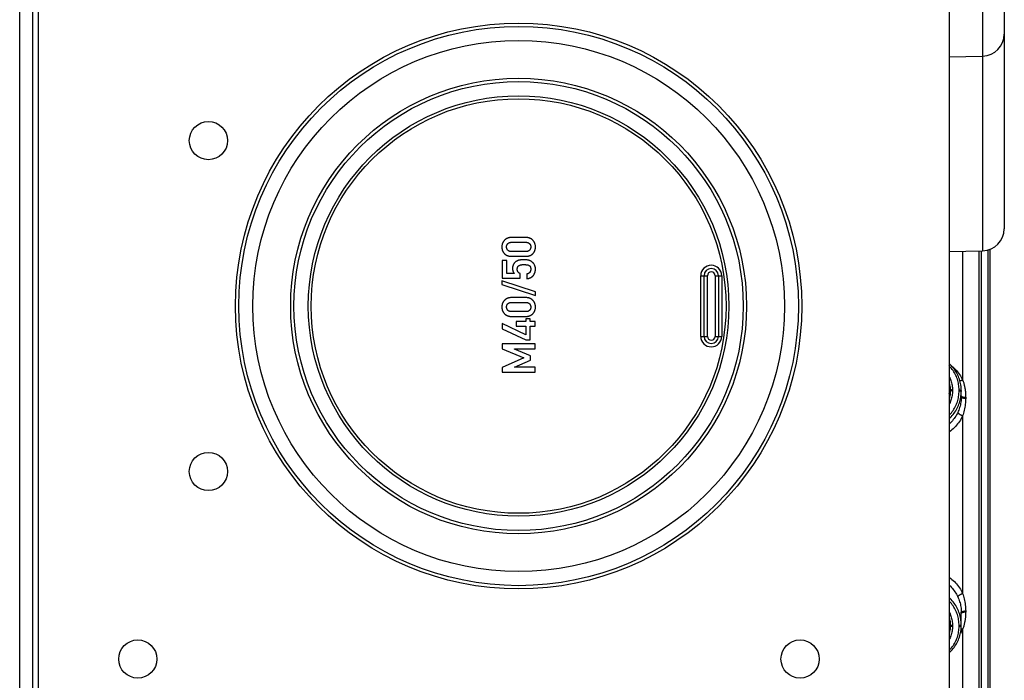
# Model space of a CAD drawing. Units: millimetres. Extents: x -3 to 844, y 0 to 594.
# Drawn here: x 101 to 146, y 400 to 430 of the extents above; entities that cross this region are included whole.
import ezdxf

# ---------------------------------------------------------------- set-up
doc = ezdxf.new("R2010")
doc.units = ezdxf.units.MM
doc.header["$LTSCALE"] = 46.255
doc.layers.add('DREHSCHEIBE-DXF_CONTINUOUS_LINE', color=7, linetype='CONTINUOUS')
doc.layers.add('KASTEN_AKF14DXF_CONTINUOUS_LINE', color=7, linetype='CONTINUOUS')

msp = doc.modelspace()

# ---------------------------------------------------------------- linework, layer by layer
at = {"layer": 'DREHSCHEIBE-DXF_CONTINUOUS_LINE', "color": 9, "linetype": 'CONTINUOUS'}
for p, q in [((144.02822, 419.293), (144.02822, 413.46091)), ((144.86561, 419.30761), (144.86561, 392.22897)), ((145.16465, 419.34036), (145.16465, 392.74692)), ((143.56687, 413.00184), (143.56687, 412.95985)), ((143.86687, 412.95857), (143.86687, 413.00041)), ((144.16513, 412.66625), (144.16513, 412.62515)), ((144.02822, 411.82841), (144.02822, 403.78145)), ((144.16513, 402.98471), (144.16513, 402.94361)), ((143.56687, 402.32643), (143.56687, 402.28445)), ((143.86687, 402.28588), (143.86687, 402.32771)), ((144.02822, 402.14895), (144.02822, 396.73079))]:
    msp.add_line(p, q, dxfattribs=at)
at = {"layer": 'DREHSCHEIBE-DXF_CONTINUOUS_LINE', "color": 7, "linetype": 'CONTINUOUS'}
for p, q in [((144.76513, 419.30586), (144.76513, 389.83646)), ((145.26513, 419.37202), (145.26513, 393.12192)), ((143.46432, 412.89066), (143.461, 412.83595)), ((143.46513, 412.93234), (143.4641, 412.88507)), ((143.46513, 412.97586), (143.46513, 412.93233)), ((143.96513, 412.68828), (143.96513, 412.97443)), ((143.96513, 402.31186), (143.96513, 402.92158)), ((143.44765, 402.55311), (143.45582, 402.49947)), ((143.45555, 402.50109), (143.4611, 402.44881)), ((143.461, 402.45031), (143.46429, 402.39638)), ((143.4641, 402.4012), (143.46513, 402.35395)), ((143.46513, 402.35395), (143.46513, 402.31043))]:
    msp.add_line(p, q, dxfattribs=at)
for points in [[(143.96513, 412.97443), (143.96415, 413.03094), (143.96054, 413.09686), (143.95428, 413.16256), (143.94536, 413.22793), (143.9338, 413.29289), (143.91963, 413.35734), (143.90285, 413.42118), (143.8835, 413.48431), (143.8616, 413.54664), (143.83718, 413.60808), (143.81028, 413.66852), (143.78094, 413.72789), (143.7492, 413.78609), (143.71512, 413.84303), (143.67874, 413.89864), (143.64011, 413.95282), (143.5993, 414.00549), (143.55636, 414.05658), (143.51137, 414.10602), (143.46439, 414.15371), (143.41549, 414.19961), (143.41513, 414.19992)], [(143.41513, 413.31291), (143.42772, 413.26843), (143.43916, 413.22023), (143.44853, 413.17165), (143.45581, 413.1228), (143.461, 413.07381), (143.4641, 413.0248), (143.46513, 412.97586)], [(143.44591, 412.72403), (143.43943, 412.75782), (143.42811, 412.80573), (143.41513, 412.85182)], [(143.41513, 412.85002), (143.42495, 412.81678), (143.43752, 412.76586), (143.44588, 412.72385)], [(143.46117, 412.83822), (143.45565, 412.78594), (143.44778, 412.73391), (143.43757, 412.68222), (143.42504, 412.63098), (143.41513, 412.59709)], [(143.45581, 412.78678), (143.44853, 412.7377), (143.43916, 412.68883), (143.42772, 412.64029), (143.41513, 412.59544)], [(143.96513, 412.68828), (143.964, 412.62753), (143.96059, 412.56665), (143.95486, 412.50567), (143.94682, 412.44481), (143.93648, 412.38426), (143.92387, 412.32417), (143.90904, 412.2647), (143.89207, 412.20604), (143.87308, 412.14835), (143.85219, 412.09182), (143.8296, 412.03669), (143.8054, 411.98292)], [(143.8054, 403.62694), (143.82961, 403.57315), (143.8522, 403.51801), (143.87308, 403.46149), (143.89208, 403.40381), (143.90904, 403.34516), (143.92387, 403.28569), (143.93648, 403.22561), (143.94682, 403.16505), (143.95486, 403.1042), (143.96058, 403.04321), (143.964, 402.98233), (143.96513, 402.92158)], [(143.41513, 402.69078), (143.42773, 402.64591), (143.43917, 402.59739), (143.44854, 402.54853)], [(143.41513, 402.68912), (143.42484, 402.65601), (143.43741, 402.60478), (143.44765, 402.55311)], [(143.41513, 401.08578), (143.46382, 401.13148), (143.51082, 401.1792), (143.55583, 401.22864), (143.59878, 401.27975), (143.63962, 401.33244), (143.67827, 401.38664), (143.71468, 401.44226), (143.74879, 401.49922), (143.78056, 401.55743), (143.80993, 401.61682), (143.83686, 401.67728), (143.86131, 401.73873), (143.88324, 401.80108), (143.90263, 401.86423), (143.91944, 401.92809), (143.93365, 401.99255), (143.94523, 402.05752), (143.95418, 402.12291), (143.96048, 402.18862), (143.96412, 402.25455), (143.96513, 402.31185)], [(143.46513, 402.31042), (143.4641, 402.26148), (143.461, 402.21248), (143.45582, 402.16349), (143.44854, 402.11464), (143.43917, 402.06605), (143.42773, 402.01784), (143.41513, 401.97331)]]:
    msp.add_lwpolyline(points, dxfattribs=at)
at = {"layer": 'DREHSCHEIBE-DXF_CONTINUOUS_LINE', "color": 9, "linetype": 'CONTINUOUS'}
for points in [[(143.86687, 413.00041), (143.86563, 413.06256), (143.86191, 413.1245), (143.8557, 413.18627), (143.84702, 413.24773), (143.83588, 413.30879), (143.8223, 413.36935), (143.8063, 413.42931), (143.7879, 413.48859), (143.76712, 413.5471), (143.74401, 413.60476), (143.71859, 413.66149), (143.69089, 413.71721), (143.66096, 413.77182), (143.62885, 413.82524), (143.5946, 413.87741), (143.55827, 413.92823), (143.51992, 413.97763), (143.47959, 414.02555), (143.43735, 414.0719), (143.41513, 414.09446)], [(143.51728, 414.09952), (143.54391, 414.07802), (143.59876, 414.03025), (143.65167, 413.98056), (143.70256, 413.92904), (143.75133, 413.87577), (143.79792, 413.82083), (143.84226, 413.76429), (143.88431, 413.70624), (143.92399, 413.64675), (143.96124, 413.58596), (143.99597, 413.52404), (144.02822, 413.46091)], [(143.41513, 413.60297), (143.43207, 413.57087), (143.45519, 413.52224), (143.47622, 413.47272), (143.49513, 413.42237), (143.51189, 413.37123), (143.52647, 413.31944), (143.53883, 413.2671), (143.54896, 413.21436), (143.55681, 413.16133), (143.56242, 413.10814), (143.56577, 413.055), (143.56687, 413.00184)], [(143.90337, 413.41923), (143.90518, 413.4196), (143.91748, 413.42247), (143.93024, 413.42582), (143.94343, 413.42961), (143.95698, 413.43385), (143.97083, 413.4385), (143.98495, 413.44356), (143.99925, 413.44899), (144.0137, 413.45479), (144.02822, 413.46091)], [(144.02822, 413.46091), (144.04094, 413.42503), (144.05288, 413.38942), (144.06402, 413.35412), (144.07444, 413.31906), (144.08417, 413.2842), (144.09326, 413.24949), (144.10173, 413.21488), (144.10963, 413.18033), (144.11697, 413.14578), (144.12377, 413.11118), (144.13005, 413.07646), (144.13582, 413.04156), (144.1411, 413.00641), (144.14588, 412.97093), (144.15017, 412.93505), (144.15395, 412.89869), (144.15723, 412.86178), (144.15997, 412.82423), (144.16217, 412.78599), (144.16378, 412.74696), (144.16476, 412.70704), (144.16513, 412.66625)], [(143.56687, 413.00184), (143.55894, 413.0018), (143.55104, 413.00159), (143.54323, 413.00122), (143.53556, 413.00069), (143.52807, 413), (143.52082, 412.99916), (143.51385, 412.99817), (143.5072, 412.99704), (143.50092, 412.99578), (143.49504, 412.9944), (143.4896, 412.99289), (143.48464, 412.99128), (143.48018, 412.98957), (143.47627, 412.98778), (143.47291, 412.98591), (143.47013, 412.98398), (143.46795, 412.98199), (143.46639, 412.97997), (143.46544, 412.97792), (143.46513, 412.97586)], [(143.86687, 413.00041), (143.87548, 413.00028), (143.88402, 412.99995), (143.89241, 412.99943), (143.9006, 412.99873), (143.90853, 412.99784), (143.91613, 412.99678), (143.92336, 412.99556), (143.93015, 412.99418), (143.93645, 412.99265), (143.94223, 412.99098), (143.94743, 412.98919), (143.95202, 412.98729), (143.95596, 412.9853), (143.95923, 412.98322), (143.9618, 412.98108), (143.96364, 412.97889), (143.96476, 412.97667), (143.96513, 412.97443)], [(143.56687, 412.95985), (143.56577, 412.90663), (143.56242, 412.85337), (143.55681, 412.80001), (143.54896, 412.74674), (143.53883, 412.69371), (143.52647, 412.64103), (143.51189, 412.58884), (143.49512, 412.53726), (143.47622, 412.48642), (143.45519, 412.43638), (143.43207, 412.38718), (143.41513, 412.35469)], [(143.41513, 411.85114), (143.43735, 411.8742), (143.47959, 411.92158), (143.51991, 411.97051), (143.55827, 412.02093), (143.5946, 412.07274), (143.62885, 412.12588), (143.66096, 412.18024), (143.69089, 412.23576), (143.71859, 412.29233), (143.74401, 412.34987), (143.76712, 412.40829), (143.7879, 412.46749), (143.8063, 412.5274), (143.8223, 412.58792), (143.83588, 412.64897), (143.84702, 412.71043), (143.8557, 412.77222), (143.86191, 412.83424), (143.86563, 412.89634), (143.86687, 412.95857)], [(143.41513, 411.69508), (143.46283, 411.74062), (143.50958, 411.78886), (143.55437, 411.83882), (143.59714, 411.89043), (143.63783, 411.9436), (143.67636, 411.99825), (143.71268, 412.05429), (143.74674, 412.11163), (143.77848, 412.17019), (143.80785, 412.22986), (143.83482, 412.29056), (143.85933, 412.35218), (143.88136, 412.41464), (143.90088, 412.47784), (143.91785, 412.54169), (143.93226, 412.60609), (143.94407, 412.67094), (143.95327, 412.73614)], [(143.56687, 412.95985), (143.55894, 412.9598), (143.55104, 412.9596), (143.54323, 412.95923), (143.53556, 412.9587), (143.52807, 412.95802), (143.52082, 412.95719), (143.51385, 412.95621), (143.5072, 412.95509), (143.50092, 412.95384), (143.49504, 412.95246), (143.4896, 412.95097), (143.48464, 412.94937), (143.48018, 412.94768), (143.47627, 412.9459), (143.47291, 412.94405), (143.47013, 412.94213), (143.46795, 412.94016), (143.46639, 412.93815), (143.46544, 412.93612), (143.46513, 412.93408)], [(143.86687, 412.95857), (143.87548, 412.95843), (143.88402, 412.95811), (143.89241, 412.95759), (143.9006, 412.9569), (143.90853, 412.95602), (143.91613, 412.95497), (143.92336, 412.95375), (143.93015, 412.95238), (143.93645, 412.95086), (143.94223, 412.94921), (143.94743, 412.94744), (143.95202, 412.94555), (143.95596, 412.94358), (143.95923, 412.94152), (143.9618, 412.93939), (143.96364, 412.93722), (143.96476, 412.93502), (143.96513, 412.9328)], [(143.95327, 412.73614), (143.95986, 412.80158), (143.96381, 412.86717), (143.96513, 412.9328)], [(143.96513, 412.72991), (143.96571, 412.72547), (143.96747, 412.72104), (143.97038, 412.71666), (143.97445, 412.71234), (143.97964, 412.7081), (143.98593, 412.70396), (143.9933, 412.69995), (144.00171, 412.69607), (144.01111, 412.69236), (144.02148, 412.68882), (144.03275, 412.68547), (144.04488, 412.68233), (144.0578, 412.67942), (144.07146, 412.67674), (144.0858, 412.67431), (144.10074, 412.67214), (144.11622, 412.67024), (144.13216, 412.66862), (144.14849, 412.66729), (144.16513, 412.66625)], [(143.96513, 412.68828), (143.96571, 412.68387), (143.96747, 412.67948), (143.97038, 412.67514), (143.97445, 412.67085), (143.97964, 412.66665), (143.98593, 412.66255), (143.9933, 412.65857), (144.00171, 412.65472), (144.01111, 412.65104), (144.02148, 412.64753), (144.03275, 412.64421), (144.04488, 412.6411), (144.0578, 412.63821), (144.07146, 412.63555), (144.0858, 412.63314), (144.10074, 412.63099), (144.11622, 412.62911), (144.13216, 412.6275), (144.14849, 412.62618), (144.16513, 412.62515)], [(144.16513, 412.62515), (144.16417, 412.55656), (144.16124, 412.48789), (144.15632, 412.419), (144.14944, 412.35022), (144.14056, 412.28176), (144.12976, 412.21381), (144.11704, 412.14657), (144.1025, 412.08025), (144.08622, 412.01506), (144.06832, 411.95121), (144.04901, 411.88904), (144.02822, 411.82842)], [(143.8054, 411.98292), (143.77717, 411.92568), (143.74674, 411.86939), (143.71414, 411.8141), (143.67941, 411.75994), (143.64263, 411.70702), (143.60383, 411.65543), (143.5631, 411.60525), (143.52046, 411.55656), (143.47598, 411.50941), (143.42972, 411.46388), (143.41513, 411.45056)], [(144.02822, 411.82841), (143.99596, 411.76393), (143.96121, 411.7006), (143.92394, 411.63835), (143.88426, 411.57738), (143.84222, 411.51781), (143.79788, 411.45973), (143.75133, 411.40325), (143.7026, 411.34844), (143.65177, 411.29538), (143.59889, 411.24415), (143.54404, 411.19482), (143.48729, 411.14748), (143.42873, 411.1022), (143.41513, 411.09247)], [(143.8054, 411.98292), (143.80609, 411.97905), (143.80771, 411.97478), (143.81025, 411.97014), (143.8137, 411.96513), (143.81804, 411.95979), (143.82326, 411.95412), (143.82935, 411.94817), (143.83626, 411.94194), (143.84398, 411.93546), (143.85247, 411.92877), (143.86169, 411.92189), (143.87162, 411.91484), (143.88221, 411.90766), (143.89341, 411.90038), (143.90518, 411.89302), (143.91748, 411.88561), (143.93024, 411.8782), (143.94343, 411.87079), (143.95698, 411.86344), (143.97083, 411.85616), (143.98495, 411.84899), (143.99925, 411.84195), (144.0137, 411.83508), (144.02822, 411.8284)], [(143.41513, 404.51739), (143.42873, 404.50766), (143.48729, 404.46238), (143.54404, 404.41503), (143.59889, 404.36571), (143.65177, 404.31447), (143.7026, 404.26142), (143.75133, 404.20661), (143.79788, 404.15013), (143.84222, 404.09205), (143.88426, 404.03248), (143.92394, 403.9715), (143.96121, 403.90926), (143.99596, 403.84592), (144.02822, 403.78145)], [(143.41513, 404.1593), (143.42972, 404.14597), (143.47598, 404.10045), (143.52046, 404.0533), (143.5631, 404.0046), (143.60383, 403.95443), (143.64263, 403.90283), (143.67941, 403.84991), (143.71414, 403.79576), (143.74674, 403.74047), (143.77717, 403.68417), (143.8054, 403.62694)], [(143.8054, 403.62694), (143.80609, 403.63081), (143.80771, 403.63507), (143.81025, 403.63972), (143.8137, 403.64472), (143.81804, 403.65007), (143.82327, 403.65573), (143.82935, 403.66169), (143.83626, 403.66792), (143.84398, 403.67439), (143.85247, 403.68109), (143.86169, 403.68797), (143.87162, 403.69502), (143.88221, 403.7022), (143.89341, 403.70948), (143.90518, 403.71684), (143.91748, 403.72424), (143.93024, 403.73166), (143.94343, 403.73906), (143.95698, 403.74642), (143.97083, 403.7537), (143.98495, 403.76087), (143.99925, 403.76791), (144.0137, 403.77478), (144.02822, 403.78146)], [(144.02822, 403.78144), (144.04901, 403.7208), (144.06832, 403.65862), (144.08622, 403.59478), (144.10251, 403.5296), (144.11704, 403.46328), (144.12976, 403.39605), (144.14056, 403.32811), (144.14944, 403.25965), (144.15632, 403.19087), (144.16123, 403.12198), (144.16417, 403.0533), (144.16513, 402.98471)], [(143.96513, 402.35349), (143.96381, 402.41911), (143.95986, 402.48469), (143.95327, 402.55013), (143.94407, 402.61532), (143.93225, 402.68015), (143.91785, 402.74454), (143.90087, 402.80837), (143.88136, 402.87155), (143.85933, 402.93398), (143.83481, 402.99557), (143.80785, 403.05624), (143.77847, 403.11587), (143.74674, 403.17439), (143.71268, 403.23169), (143.67637, 403.28769), (143.63784, 403.34229), (143.59716, 403.39542), (143.5544, 403.44698), (143.50961, 403.49689), (143.46287, 403.54508), (143.41513, 403.59063)], [(143.86687, 402.32771), (143.86563, 402.38991), (143.86191, 402.45199), (143.8557, 402.51398), (143.84702, 402.57575), (143.83588, 402.63718), (143.8223, 402.69819), (143.80629, 402.75868), (143.78789, 402.81854), (143.76712, 402.8777), (143.74401, 402.93607), (143.71858, 402.99356), (143.69089, 403.05008), (143.66096, 403.10554), (143.62886, 403.15985), (143.59461, 403.21293), (143.55829, 403.26468), (143.51993, 403.31503), (143.47961, 403.36391), (143.43738, 403.41122), (143.41513, 403.43429)], [(143.41513, 402.93125), (143.43211, 402.8987), (143.45523, 402.84955), (143.47624, 402.79955), (143.49515, 402.74876), (143.51191, 402.69721), (143.52649, 402.64507), (143.53884, 402.59242), (143.54896, 402.53942), (143.55682, 402.48618), (143.56242, 402.43285), (143.56577, 402.37962), (143.56687, 402.32643)], [(143.96513, 402.92158), (143.96571, 402.92599), (143.96747, 402.93037), (143.97038, 402.93472), (143.97445, 402.93901), (143.97964, 402.94321), (143.98593, 402.94731), (143.9933, 402.95129), (144.00171, 402.95513), (144.01111, 402.95882), (144.02148, 402.96233), (144.03275, 402.96565), (144.04488, 402.96876), (144.0578, 402.97165), (144.07146, 402.97431), (144.0858, 402.97672), (144.10074, 402.97887), (144.11622, 402.98075), (144.13216, 402.98236), (144.14849, 402.98368), (144.16513, 402.98471)], [(143.96513, 402.87994), (143.96571, 402.88439), (143.96747, 402.88881), (143.97038, 402.8932), (143.97445, 402.89752), (143.97964, 402.90176), (143.98593, 402.90589), (143.9933, 402.90991), (144.00171, 402.91378), (144.01111, 402.9175), (144.02148, 402.92104), (144.03275, 402.92439), (144.04488, 402.92753), (144.0578, 402.93044), (144.07146, 402.93312), (144.0858, 402.93555), (144.10074, 402.93772), (144.11622, 402.93962), (144.13216, 402.94124), (144.14849, 402.94257), (144.16513, 402.94361)], [(144.16513, 402.94361), (144.16476, 402.90282), (144.16378, 402.86289), (144.16217, 402.82387), (144.15997, 402.78562), (144.15723, 402.74808), (144.15395, 402.71117), (144.15017, 402.67481), (144.14588, 402.63893), (144.1411, 402.60345), (144.13582, 402.5683), (144.13005, 402.5334), (144.12377, 402.49868), (144.11697, 402.46407), (144.10963, 402.42952), (144.10173, 402.39497), (144.09326, 402.36037), (144.08417, 402.32566), (144.07443, 402.2908), (144.06402, 402.25574), (144.05288, 402.22044), (144.04094, 402.18483), (144.02822, 402.14895)], [(143.56687, 402.32643), (143.55894, 402.32647), (143.55104, 402.32668), (143.54323, 402.32705), (143.53556, 402.32758), (143.52807, 402.32826), (143.52082, 402.32909), (143.51385, 402.33007), (143.5072, 402.33119), (143.50092, 402.33244), (143.49504, 402.33382), (143.4896, 402.33531), (143.48464, 402.33691), (143.48018, 402.3386), (143.47627, 402.34038), (143.47291, 402.34224), (143.47013, 402.34415), (143.46795, 402.34612), (143.46639, 402.34813), (143.46544, 402.35016), (143.46513, 402.35221)], [(143.56687, 402.28445), (143.55894, 402.28449), (143.55104, 402.2847), (143.54323, 402.28507), (143.53556, 402.2856), (143.52807, 402.28629), (143.52082, 402.28713), (143.51385, 402.28812), (143.5072, 402.28925), (143.50092, 402.29051), (143.49504, 402.29189), (143.4896, 402.2934), (143.48464, 402.29501), (143.48018, 402.29671), (143.47627, 402.29851), (143.47291, 402.30038), (143.47013, 402.30231), (143.46795, 402.30429), (143.46639, 402.30631), (143.46544, 402.30836), (143.46513, 402.31042)], [(143.86687, 402.32771), (143.87548, 402.32784), (143.88402, 402.32817), (143.89241, 402.32868), (143.9006, 402.32938), (143.90853, 402.33026), (143.91613, 402.33131), (143.92336, 402.33253), (143.93015, 402.3339), (143.93645, 402.33542), (143.94223, 402.33707), (143.94743, 402.33884), (143.95202, 402.34073), (143.95596, 402.34271), (143.95923, 402.34476), (143.9618, 402.34689), (143.96364, 402.34906), (143.96476, 402.35127), (143.96513, 402.35349)], [(143.86687, 402.28588), (143.87548, 402.28601), (143.88402, 402.28634), (143.89241, 402.28686), (143.9006, 402.28756), (143.90853, 402.28845), (143.91613, 402.28951), (143.92336, 402.29073), (143.93015, 402.29211), (143.93645, 402.29364), (143.94223, 402.29531), (143.94743, 402.2971), (143.95202, 402.29899), (143.95596, 402.30099), (143.95923, 402.30306), (143.9618, 402.3052), (143.96364, 402.30739), (143.96476, 402.30961), (143.96513, 402.31185)], [(143.41513, 401.19164), (143.43738, 401.21424), (143.47961, 401.26062), (143.51993, 401.30856), (143.55829, 401.35798), (143.59461, 401.40882), (143.62886, 401.461), (143.66096, 401.51444), (143.69089, 401.56907), (143.71858, 401.62479), (143.74401, 401.68154), (143.76712, 401.7392), (143.78789, 401.79772), (143.80629, 401.85701), (143.8223, 401.91698), (143.83588, 401.97754), (143.84702, 402.03859), (143.8557, 402.10005), (143.86191, 402.16182), (143.86563, 402.22374), (143.86687, 402.28588)], [(143.56687, 402.28445), (143.56577, 402.23131), (143.56242, 402.17819), (143.55682, 402.12502), (143.54896, 402.072), (143.53884, 402.01926), (143.52648, 401.96694), (143.5119, 401.91515), (143.49514, 401.86402), (143.47624, 401.81367), (143.45522, 401.76415), (143.43211, 401.71551), (143.41513, 401.68334)], [(144.02822, 402.14895), (143.99597, 402.08582), (143.96124, 402.02389), (143.92893, 401.97118)], [(143.9592, 402.17526), (143.97083, 402.17136), (143.98495, 402.1663), (143.99925, 402.16087), (144.0137, 402.15507), (144.02822, 402.14894)]]:
    msp.add_lwpolyline(points, dxfattribs=at)
at = {"layer": 'KASTEN_AKF14DXF_CONTINUOUS_LINE', "color": 9, "linetype": 'CONTINUOUS'}
for p, q in [((101.31513, 304.17993), (101.31513, 454.42993)), ((102.16513, 305.55493), (102.16513, 453.05493)), ((144.93258, 437.97608), (144.93258, 419.30878)), ((132.16513, 415.42993), (132.16513, 418.17993)), ((132.16513, 418.17993), (132.46513, 418.17993)), ((132.46513, 415.42993), (132.46513, 418.17993)), ((132.81513, 418.17993), (132.81513, 415.42993)), ((132.81513, 418.17993), (133.11513, 418.17993)), ((133.11513, 418.17993), (133.11513, 415.42993)), ((132.16513, 415.42993), (132.46513, 415.42993)), ((132.81513, 415.42993), (133.11513, 415.42993))]:
    msp.add_line(p, q, dxfattribs=at)
at = {"layer": 'KASTEN_AKF14DXF_CONTINUOUS_LINE', "color": 7, "linetype": 'CONTINUOUS'}
for p, q in [((101.91513, 304.77993), (101.91513, 453.82993)), ((143.41513, 453.05493), (143.41513, 305.55493)), ((145.91513, 436.97623), (145.91513, 420.30863)), ((143.41513, 428.10729), (144.93258, 428.13378)), ((124.24743, 419.90987), (123.58591, 419.90987)), ((123.59826, 419.69485), (124.23509, 419.69485)), ((124.23509, 419.27304), (123.59826, 419.27304)), ((143.41513, 419.28229), (144.93258, 419.30878)), ((123.16719, 418.87077), (123.16719, 418.07242)), ((123.38221, 418.87077), (123.16719, 418.87077)), ((123.38221, 418.27509), (123.38221, 418.87077)), ((123.58591, 419.05802), (124.24743, 419.05802)), ((123.15381, 417.95102), (123.15381, 417.78641)), ((124.6785, 417.44793), (123.15381, 417.95102)), ((123.16719, 418.07242), (123.97789, 418.07242)), ((123.72068, 418.27509), (123.38221, 418.27509)), ((123.97789, 418.07242), (123.97789, 418.27509)), ((124.28961, 418.25966), (124.28961, 418.04464)), ((132.31513, 415.42993), (132.31513, 418.17993)), ((132.96513, 418.17993), (132.96513, 415.42993)), ((123.15381, 417.78641), (124.6785, 417.28332)), ((124.24743, 417.18662), (123.58591, 417.18662)), ((124.6785, 417.28332), (124.6785, 417.44793)), ((123.59826, 416.9716), (124.23509, 416.9716)), ((123.58591, 416.33476), (124.24743, 416.33476)), ((124.23509, 416.54978), (123.59826, 416.54978)), ((124.24126, 416.22983), (124.24126, 416.10946)), ((124.44393, 416.22983), (124.24126, 416.22983)), ((124.44393, 416.10946), (124.44393, 416.22983)), ((123.16719, 416.01069), (123.16719, 415.77098)), ((124.24126, 415.50349), (123.16719, 416.01069)), ((123.16719, 415.77098), (124.24126, 415.26892)), ((123.80916, 416.10946), (123.80916, 415.89443)), ((124.24126, 416.10946), (123.80916, 416.10946)), ((123.80916, 415.89443), (124.24126, 415.89443)), ((124.24126, 415.89443), (124.24126, 415.50349)), ((124.66616, 416.10946), (124.44393, 416.10946)), ((124.44393, 415.26892), (124.44393, 415.89443)), ((124.44393, 415.89443), (124.66616, 415.89443)), ((124.66616, 415.89443), (124.66616, 416.10946)), ((124.24126, 415.26892), (124.44393, 415.26892)), ((123.16719, 415.08579), (123.16719, 414.87077)), ((124.66616, 415.08579), (123.16719, 415.08579)), ((123.16719, 414.87077), (124.14455, 414.44999)), ((123.73097, 414.85431), (123.73097, 414.85843)), ((123.73097, 414.85843), (124.66616, 414.85843)), ((124.45216, 414.54053), (123.73097, 414.85431)), ((124.66616, 414.85843), (124.66616, 415.08579)), ((124.14455, 414.44999), (123.16719, 414.01995)), ((123.73097, 414.03744), (124.45216, 414.35122)), ((124.45216, 414.35122), (124.45216, 414.54053)), ((123.16719, 414.01995), (123.16719, 413.80493)), ((123.73097, 414.03229), (123.73097, 414.03744)), ((124.66616, 414.03229), (123.73097, 414.03229)), ((124.66616, 413.80493), (124.66616, 414.03229)), ((123.16719, 413.80493), (124.66616, 413.80493))]:
    msp.add_line(p, q, dxfattribs=at)
for points in [[(123.26698, 419.77921), (123.25398, 419.76363), (123.24191, 419.74807), (123.23082, 419.73251), (123.22062, 419.71695), (123.21124, 419.70135), (123.20267, 419.68569), (123.19485, 419.66996), (123.18776, 419.65413), (123.18136, 419.63817), (123.17566, 419.62206), (123.17061, 419.60576), (123.16623, 419.58926), (123.16249, 419.57251), (123.15942, 419.55549), (123.15699, 419.53816), (123.15524, 419.52049), (123.15418, 419.50241), (123.15381, 419.48394)], [(123.58591, 419.90987), (123.56416, 419.90946), (123.54344, 419.9084), (123.52378, 419.90666), (123.50508, 419.9043), (123.48723, 419.90138), (123.47018, 419.89792), (123.45385, 419.89397), (123.43821, 419.88953), (123.42317, 419.88463), (123.40872, 419.87928), (123.39478, 419.87349), (123.38133, 419.86726), (123.36833, 419.8606), (123.35575, 419.85349), (123.34355, 419.84594), (123.33171, 419.83794), (123.3202, 419.82946), (123.30901, 419.82049), (123.2981, 419.81101), (123.28747, 419.80099), (123.2771, 419.79038), (123.26698, 419.77921)], [(123.42978, 419.63595), (123.43701, 419.64256), (123.44451, 419.64877), (123.45227, 419.65455), (123.46033, 419.65995), (123.46872, 419.66498), (123.47748, 419.66965), (123.48665, 419.67397), (123.49629, 419.67793), (123.50643, 419.68154), (123.51715, 419.68478), (123.52852, 419.68763), (123.54061, 419.69007), (123.55351, 419.69207), (123.56734, 419.69356), (123.58228, 419.69448), (123.59826, 419.69485)], [(124.23509, 419.69485), (124.25153, 419.69447), (124.26688, 419.69352), (124.28109, 419.69199), (124.29432, 419.68994), (124.30669, 419.68745), (124.31827, 419.68454), (124.32916, 419.68125), (124.33941, 419.6776), (124.3491, 419.6736), (124.35827, 419.66927), (124.36698, 419.66461), (124.37526, 419.65962), (124.38316, 419.6543), (124.3907, 419.64863), (124.39794, 419.6426), (124.40484, 419.6362)], [(124.56666, 419.77946), (124.55678, 419.79044), (124.54661, 419.80089), (124.53616, 419.8108), (124.52539, 419.8202), (124.51431, 419.82911), (124.50288, 419.83755), (124.49109, 419.84555), (124.47891, 419.8531), (124.46633, 419.86022), (124.45331, 419.86691), (124.43981, 419.87317), (124.42581, 419.879), (124.41126, 419.8844), (124.39612, 419.88934), (124.38036, 419.89382), (124.3639, 419.89781), (124.34671, 419.9013), (124.32872, 419.90425), (124.30988, 419.90663), (124.2901, 419.90839), (124.26927, 419.90946), (124.24743, 419.90987)], [(124.6785, 419.48394), (124.67813, 419.50269), (124.67707, 419.52102), (124.67531, 419.53889), (124.67289, 419.55637), (124.66982, 419.57351), (124.6661, 419.59034), (124.66174, 419.60689), (124.65673, 419.62321), (124.65107, 419.63931), (124.64474, 419.65524), (124.63773, 419.67103), (124.63, 419.68668), (124.62154, 419.70225), (124.61229, 419.71774), (124.60224, 419.73319), (124.59132, 419.74861), (124.57945, 419.76404), (124.56666, 419.77946)], [(123.15381, 419.48394), (123.15419, 419.46523), (123.15525, 419.44693), (123.15701, 419.42909), (123.15945, 419.41162), (123.16254, 419.39449), (123.16629, 419.37767), (123.17068, 419.3611), (123.17572, 419.34477), (123.18143, 419.32864), (123.18782, 419.31267), (123.1949, 419.29683), (123.20272, 419.28111), (123.21128, 419.26547), (123.22064, 419.24989), (123.23083, 419.23433), (123.24191, 419.21879), (123.25397, 419.20322), (123.26698, 419.18764)], [(123.36883, 419.48394), (123.36908, 419.49545), (123.36975, 419.50643), (123.37085, 419.51687), (123.37235, 419.52683), (123.3742, 419.53638), (123.37641, 419.54553), (123.37896, 419.55434), (123.38183, 419.56283), (123.38504, 419.57104), (123.38857, 419.57899), (123.39242, 419.58671), (123.39662, 419.59423), (123.40117, 419.60155), (123.40608, 419.60871), (123.41136, 419.61571), (123.41706, 419.62258), (123.4232, 419.62933), (123.42978, 419.63595)], [(123.42952, 419.33064), (123.42318, 419.33694), (123.41722, 419.34342), (123.41165, 419.35008), (123.40645, 419.35692), (123.40159, 419.36397), (123.39706, 419.37124), (123.39286, 419.37873), (123.38898, 419.38649), (123.38541, 419.39451), (123.38216, 419.40284), (123.37923, 419.41149), (123.37663, 419.42049), (123.37436, 419.42988), (123.37245, 419.43969), (123.37092, 419.44995), (123.36978, 419.46072), (123.36909, 419.47206), (123.36883, 419.48394)], [(123.59826, 419.27304), (123.58183, 419.27341), (123.56656, 419.27433), (123.55251, 419.27581), (123.53949, 419.27779), (123.52734, 419.2802), (123.51598, 419.28301), (123.50529, 419.28619), (123.49521, 419.28973), (123.48565, 419.29361), (123.47658, 419.29782), (123.46792, 419.30237), (123.45964, 419.30727), (123.45169, 419.31253), (123.44405, 419.31816), (123.43665, 419.3242), (123.42952, 419.33064)], [(124.4051, 419.33038), (124.39828, 419.32415), (124.39115, 419.31828), (124.38372, 419.31276), (124.37593, 419.30758), (124.36776, 419.30272), (124.35916, 419.29818), (124.35009, 419.29396), (124.34049, 419.29005), (124.33031, 419.28647), (124.31946, 419.28325), (124.30788, 419.28038), (124.29546, 419.27792), (124.28211, 419.27589), (124.26769, 419.27436), (124.25199, 419.27342), (124.23509, 419.27304)], [(124.40484, 419.6362), (124.41124, 419.62968), (124.41722, 419.62302), (124.42277, 419.61625), (124.42792, 419.60935), (124.43271, 419.60228), (124.43714, 419.59504), (124.44124, 419.58761), (124.44502, 419.57995), (124.44848, 419.57205), (124.45162, 419.56388), (124.45446, 419.5554), (124.45697, 419.54657), (124.45915, 419.53737), (124.461, 419.52774), (124.46248, 419.51765), (124.46358, 419.50702), (124.46425, 419.49578), (124.46451, 419.48394)], [(124.46451, 419.48394), (124.46425, 419.47172), (124.46355, 419.46012), (124.46242, 419.44915), (124.46089, 419.43876), (124.459, 419.42886), (124.45676, 419.41943), (124.45419, 419.41042), (124.45131, 419.40179), (124.44812, 419.3935), (124.44462, 419.38554), (124.44082, 419.37785), (124.43672, 419.37044), (124.43231, 419.36326), (124.42757, 419.35631), (124.4225, 419.34956), (124.41708, 419.343), (124.41127, 419.3366), (124.4051, 419.33038)], [(124.56666, 419.18739), (124.57945, 419.20282), (124.59132, 419.21824), (124.60223, 419.23365), (124.61227, 419.24909), (124.6215, 419.26457), (124.62995, 419.28012), (124.63767, 419.29577), (124.64468, 419.31155), (124.65101, 419.32749), (124.65667, 419.34362), (124.66168, 419.35997), (124.66605, 419.37659), (124.66977, 419.39349), (124.67286, 419.41074), (124.67529, 419.42836), (124.67706, 419.4464), (124.67812, 419.46493), (124.6785, 419.48394)], [(123.26698, 419.18764), (123.27699, 419.17659), (123.28726, 419.1661), (123.29778, 419.15618), (123.30857, 419.14681), (123.31966, 419.13793), (123.33106, 419.12954), (123.3428, 419.12162), (123.3549, 419.11414), (123.3674, 419.1071), (123.38032, 419.10049), (123.3937, 419.09431), (123.40758, 419.08856), (123.422, 419.08324), (123.43702, 419.07836), (123.45267, 419.07393), (123.46903, 419.06999), (123.48615, 419.06653), (123.50411, 419.06361), (123.52297, 419.06125), (123.54283, 419.05949), (123.56382, 419.05842), (123.58591, 419.05802)], [(123.89455, 418.8718), (123.87947, 418.86612), (123.86456, 418.85978), (123.84986, 418.85279), (123.8353, 418.8451), (123.82085, 418.83669), (123.80647, 418.8275), (123.79212, 418.81749), (123.77777, 418.80657), (123.76338, 418.79466), (123.74895, 418.78178)], [(124.15896, 418.90061), (124.11907, 418.90016), (124.08332, 418.89917), (124.05193, 418.89757), (124.02424, 418.89551), (123.99979, 418.89312), (123.97829, 418.89044), (123.95936, 418.88757), (123.94275, 418.88454), (123.92817, 418.88141), (123.91542, 418.87822), (123.90418, 418.87503), (123.89455, 418.8718)], [(124.38426, 418.87797), (124.37266, 418.88118), (124.35915, 418.88428), (124.34387, 418.88733), (124.32642, 418.89023), (124.30659, 418.89294), (124.28402, 418.89537), (124.2584, 418.89747), (124.2293, 418.89912), (124.19608, 418.90014), (124.15896, 418.90061)], [(124.24743, 419.05802), (124.26961, 419.05843), (124.29071, 419.05951), (124.3107, 419.06127), (124.3297, 419.06366), (124.3478, 419.06661), (124.36505, 419.0701), (124.38154, 419.07408), (124.39732, 419.07855), (124.41243, 419.08347), (124.42694, 419.08883), (124.44089, 419.09462), (124.45432, 419.10084), (124.46726, 419.10747), (124.47975, 419.11452), (124.49183, 419.122), (124.50351, 419.12992), (124.51484, 419.13827), (124.52581, 419.14709), (124.53647, 419.15639), (124.54682, 419.16618), (124.55688, 419.17652), (124.56666, 419.18739)], [(124.5189, 418.80783), (124.50545, 418.81795), (124.49208, 418.82728), (124.47883, 418.8358), (124.4656, 418.8436), (124.45236, 418.85076), (124.43905, 418.8573), (124.42564, 418.86327), (124.41207, 418.86869), (124.39827, 418.8736), (124.38426, 418.87797)], [(124.62847, 418.67861), (124.61709, 418.69676), (124.60579, 418.71362), (124.59454, 418.72915), (124.58338, 418.74346), (124.57232, 418.75664), (124.56138, 418.76875), (124.55056, 418.77986), (124.53987, 418.79004), (124.52932, 418.79937), (124.5189, 418.80783)], [(123.67172, 418.66996), (123.66649, 418.65819), (123.6617, 418.64628), (123.65737, 418.63424), (123.65349, 418.62204), (123.65004, 418.60964), (123.64703, 418.59702), (123.64445, 418.58415), (123.64231, 418.57099), (123.64062, 418.55752), (123.63939, 418.54369), (123.63865, 418.52944), (123.63838, 418.51481)], [(123.63838, 418.51481), (123.63876, 418.4968), (123.63981, 418.47935), (123.64155, 418.46246), (123.64393, 418.44606), (123.64694, 418.43013), (123.65055, 418.4146), (123.65477, 418.39945), (123.65958, 418.38465), (123.66498, 418.37015), (123.67099, 418.35593), (123.67761, 418.34197), (123.68487, 418.32823), (123.69277, 418.31469), (123.70135, 418.30134), (123.71066, 418.28813), (123.72068, 418.27509)], [(123.74895, 418.78178), (123.74131, 418.77439), (123.73366, 418.7663), (123.72602, 418.75757), (123.71836, 418.74806), (123.71068, 418.73773), (123.70296, 418.72647), (123.69522, 418.7142), (123.68743, 418.70077), (123.6796, 418.686), (123.67172, 418.66996)], [(123.8534, 418.46851), (123.85376, 418.48455), (123.85462, 418.4993), (123.85601, 418.51267), (123.85784, 418.52489), (123.86002, 418.53611), (123.86254, 418.54643), (123.86535, 418.55596), (123.86842, 418.56478), (123.87173, 418.57297), (123.87528, 418.58059), (123.87903, 418.58771), (123.883, 418.59436), (123.88718, 418.60061), (123.89157, 418.60647), (123.89619, 418.612), (123.90103, 418.6172), (123.90612, 418.62211), (123.91148, 418.62675), (123.91712, 418.63113), (123.92307, 418.63526), (123.92937, 418.63914), (123.93602, 418.64279)], [(123.97789, 418.27509), (123.96486, 418.28266), (123.95287, 418.29028), (123.94195, 418.29796), (123.93197, 418.3057), (123.92281, 418.31349), (123.91444, 418.32134), (123.90676, 418.32926), (123.89973, 418.33726), (123.89329, 418.34535), (123.88742, 418.35354), (123.88206, 418.36186), (123.8772, 418.37032), (123.8728, 418.37893), (123.86886, 418.38774), (123.86536, 418.39675), (123.8623, 418.40601), (123.85967, 418.41553), (123.85748, 418.42536), (123.85573, 418.43553), (123.85446, 418.44608), (123.85368, 418.45708), (123.8534, 418.46851)], [(123.93602, 418.64279), (123.94819, 418.64874), (123.96108, 418.65433), (123.97467, 418.65957), (123.98904, 418.66444), (124.00426, 418.6689), (124.02043, 418.67294), (124.0376, 418.67652), (124.0559, 418.67958), (124.07541, 418.68209), (124.09626, 418.68398), (124.11864, 418.68513), (124.14249, 418.68559)], [(124.14249, 418.68559), (124.16802, 418.6852), (124.19381, 418.68398), (124.21983, 418.68196), (124.24618, 418.67908), (124.27292, 418.67533), (124.30015, 418.67065), (124.32798, 418.66499), (124.35636, 418.65835)], [(124.46451, 418.47468), (124.46416, 418.45971), (124.46328, 418.44572), (124.46185, 418.43276), (124.45994, 418.42067), (124.45761, 418.40936), (124.45488, 418.39875), (124.4518, 418.38876), (124.44836, 418.37934), (124.4446, 418.37042), (124.44051, 418.36196), (124.43611, 418.35392), (124.43137, 418.34625), (124.42632, 418.33892), (124.42091, 418.3319), (124.41516, 418.32518), (124.40902, 418.31872), (124.40247, 418.3125), (124.39549, 418.30653), (124.38803, 418.30078), (124.38006, 418.29525), (124.37151, 418.28993), (124.36234, 418.28484), (124.35247, 418.27997), (124.34183, 418.27534), (124.33034, 418.27097), (124.31788, 418.26688), (124.30428, 418.26311), (124.28961, 418.25966)], [(124.35636, 418.65835), (124.36424, 418.65616), (124.37166, 418.65369), (124.37861, 418.65096), (124.38514, 418.64797), (124.39131, 418.64474), (124.39715, 418.64126), (124.4027, 418.63753), (124.40797, 418.63353), (124.41301, 418.62927), (124.41781, 418.62471), (124.42241, 418.61985), (124.42681, 418.61464), (124.43102, 418.60907), (124.43504, 418.6031), (124.43889, 418.59668), (124.44255, 418.58976), (124.44603, 418.58229), (124.4493, 418.57419), (124.45236, 418.5654), (124.45517, 418.55582), (124.45771, 418.54535), (124.45993, 418.53386), (124.4618, 418.52124), (124.46324, 418.50729), (124.46413, 418.49174), (124.46451, 418.47468)], [(124.58923, 418.20292), (124.60096, 418.22133), (124.61173, 418.23952), (124.6215, 418.25749), (124.63036, 418.27526), (124.63836, 418.29287), (124.64555, 418.31034), (124.65196, 418.3277), (124.65763, 418.34497), (124.66258, 418.36217), (124.66683, 418.37933), (124.67041, 418.39648), (124.67332, 418.41364), (124.67559, 418.43083), (124.6772, 418.44809), (124.67818, 418.46546), (124.6785, 418.48291)], [(124.6785, 418.48291), (124.67817, 418.50051), (124.67726, 418.51744), (124.67578, 418.53366), (124.67375, 418.54926), (124.67123, 418.56427), (124.66822, 418.57874), (124.66475, 418.59269), (124.66083, 418.60616), (124.65649, 418.61919), (124.65172, 418.6318), (124.64653, 418.64403), (124.64093, 418.65589), (124.63491, 418.66742), (124.62847, 418.67861)], [(124.28961, 418.04464), (124.31316, 418.04768), (124.33527, 418.05125), (124.35587, 418.05536), (124.37516, 418.05996), (124.39327, 418.06498), (124.41029, 418.07041), (124.42633, 418.0762), (124.44146, 418.08235), (124.45577, 418.08882), (124.46931, 418.09561), (124.48215, 418.10272), (124.49435, 418.11013), (124.50595, 418.11785), (124.517, 418.12589), (124.52753, 418.13424), (124.53759, 418.14292), (124.54719, 418.15194), (124.55637, 418.16133), (124.56515, 418.17109), (124.57354, 418.18126), (124.58157, 418.19187), (124.58923, 418.20292)], [(123.26698, 417.05596), (123.25398, 417.04038), (123.24191, 417.02481), (123.23082, 417.00926), (123.22062, 416.99369), (123.21124, 416.9781), (123.20267, 416.96244), (123.19485, 416.94671), (123.18776, 416.93088), (123.18136, 416.91492), (123.17566, 416.89881), (123.17061, 416.88251), (123.16623, 416.86601), (123.16249, 416.84926), (123.15942, 416.83224), (123.15699, 416.81491), (123.15524, 416.79724), (123.15418, 416.77915), (123.15381, 416.76069)], [(123.58591, 417.18662), (123.56416, 417.18621), (123.54344, 417.18515), (123.52378, 417.1834), (123.50508, 417.18105), (123.48723, 417.17813), (123.47018, 417.17467), (123.45385, 417.17072), (123.4382, 417.16628), (123.42317, 417.16138), (123.40871, 417.15603), (123.39478, 417.15024), (123.38133, 417.14401), (123.36833, 417.13735), (123.35575, 417.13024), (123.34355, 417.12269), (123.33171, 417.11469), (123.3202, 417.10621), (123.30901, 417.09724), (123.2981, 417.08776), (123.28747, 417.07774), (123.27709, 417.06713), (123.26698, 417.05596)], [(124.56666, 417.05621), (124.55678, 417.06719), (124.54661, 417.07764), (124.53616, 417.08755), (124.52539, 417.09694), (124.51431, 417.10586), (124.50288, 417.1143), (124.49109, 417.1223), (124.47891, 417.12985), (124.46633, 417.13697), (124.45331, 417.14366), (124.43981, 417.14992), (124.42581, 417.15575), (124.41126, 417.16115), (124.39612, 417.16609), (124.38036, 417.17057), (124.3639, 417.17456), (124.34671, 417.17805), (124.32872, 417.181), (124.30988, 417.18338), (124.2901, 417.18514), (124.26927, 417.18621), (124.24743, 417.18662)], [(124.6785, 416.76069), (124.67813, 416.77944), (124.67707, 416.79776), (124.67531, 416.81564), (124.67289, 416.83312), (124.66982, 416.85026), (124.6661, 416.86709), (124.66174, 416.88364), (124.65673, 416.89996), (124.65107, 416.91606), (124.64474, 416.93199), (124.63773, 416.94777), (124.63, 416.96343), (124.62154, 416.979), (124.61229, 416.99449), (124.60224, 417.00994), (124.59132, 417.02536), (124.57945, 417.04079), (124.56666, 417.05621)], [(123.15381, 416.76069), (123.15419, 416.74197), (123.15525, 416.72368), (123.15701, 416.70584), (123.15945, 416.68837), (123.16254, 416.67124), (123.16629, 416.65442), (123.17068, 416.63785), (123.17572, 416.62152), (123.18143, 416.60538), (123.18782, 416.58942), (123.1949, 416.57358), (123.20272, 416.55786), (123.21128, 416.54222), (123.22064, 416.52663), (123.23083, 416.51108), (123.24191, 416.49554), (123.25397, 416.47997), (123.26698, 416.46439)], [(123.36883, 416.76069), (123.36908, 416.7722), (123.36975, 416.78318), (123.37085, 416.79362), (123.37235, 416.80358), (123.3742, 416.81313), (123.37641, 416.82228), (123.37896, 416.83109), (123.38183, 416.83958), (123.38504, 416.84779), (123.38857, 416.85574), (123.39242, 416.86346), (123.39662, 416.87098), (123.40117, 416.8783), (123.40608, 416.88546), (123.41136, 416.89246), (123.41706, 416.89933), (123.4232, 416.90607), (123.42978, 416.9127)], [(123.42952, 416.60738), (123.42318, 416.61369), (123.41722, 416.62017), (123.41165, 416.62683), (123.40645, 416.63367), (123.40159, 416.64072), (123.39706, 416.64798), (123.39286, 416.65548), (123.38898, 416.66323), (123.38541, 416.67126), (123.38216, 416.67959), (123.37923, 416.68823), (123.37663, 416.69724), (123.37436, 416.70663), (123.37245, 416.71644), (123.37092, 416.7267), (123.36978, 416.73747), (123.36909, 416.74881), (123.36883, 416.76069)], [(123.59826, 416.54978), (123.58183, 416.55016), (123.56656, 416.55107), (123.55251, 416.55256), (123.53949, 416.55454), (123.52734, 416.55695), (123.51598, 416.55976), (123.50529, 416.56294), (123.49521, 416.56648), (123.48565, 416.57035), (123.47658, 416.57457), (123.46792, 416.57912), (123.45964, 416.58402), (123.45169, 416.58928), (123.44405, 416.59491), (123.43665, 416.60095), (123.42952, 416.60738)], [(123.42978, 416.9127), (123.43701, 416.91931), (123.44451, 416.92551), (123.45227, 416.9313), (123.46033, 416.9367), (123.46872, 416.94173), (123.47748, 416.9464), (123.48665, 416.95072), (123.49629, 416.95468), (123.50643, 416.95829), (123.51715, 416.96153), (123.52852, 416.96438), (123.54061, 416.96682), (123.55351, 416.96881), (123.56734, 416.97031), (123.58228, 416.97123), (123.59826, 416.9716)], [(124.23509, 416.9716), (124.25153, 416.97122), (124.26688, 416.97027), (124.28109, 416.96874), (124.29432, 416.96669), (124.30669, 416.9642), (124.31827, 416.96129), (124.32916, 416.958), (124.33941, 416.95435), (124.3491, 416.95035), (124.35827, 416.94602), (124.36698, 416.94136), (124.37526, 416.93637), (124.38316, 416.93105), (124.3907, 416.92538), (124.39794, 416.91935), (124.40484, 416.91295)], [(124.4051, 416.60713), (124.39828, 416.6009), (124.39115, 416.59503), (124.38372, 416.58951), (124.37593, 416.58433), (124.36776, 416.57947), (124.35916, 416.57493), (124.35009, 416.57071), (124.34049, 416.5668), (124.33031, 416.56322), (124.31946, 416.55999), (124.30788, 416.55713), (124.29545, 416.55467), (124.28211, 416.55264), (124.26769, 416.55111), (124.25199, 416.55017), (124.23509, 416.54978)], [(124.40484, 416.91295), (124.41124, 416.90642), (124.41722, 416.89977), (124.42277, 416.893), (124.42792, 416.88609), (124.43271, 416.87903), (124.43714, 416.87179), (124.44124, 416.86436), (124.44502, 416.8567), (124.44848, 416.8488), (124.45162, 416.84062), (124.45446, 416.83214), (124.45697, 416.82332), (124.45915, 416.81412), (124.461, 416.80449), (124.46248, 416.7944), (124.46358, 416.78377), (124.46425, 416.77252), (124.46451, 416.76069)], [(124.46451, 416.76069), (124.46425, 416.74847), (124.46355, 416.73686), (124.46242, 416.7259), (124.46089, 416.71551), (124.459, 416.70561), (124.45676, 416.69618), (124.45419, 416.68717), (124.45131, 416.67854), (124.44812, 416.67025), (124.44462, 416.66228), (124.44082, 416.6546), (124.43672, 416.64719), (124.43231, 416.64001), (124.42757, 416.63306), (124.4225, 416.62631), (124.41708, 416.61975), (124.41127, 416.61335), (124.4051, 416.60713)], [(124.56666, 416.46414), (124.57945, 416.47957), (124.59132, 416.49499), (124.60223, 416.5104), (124.61227, 416.52584), (124.6215, 416.54132), (124.62995, 416.55687), (124.63767, 416.57252), (124.64468, 416.5883), (124.65101, 416.60424), (124.65667, 416.62037), (124.66168, 416.63672), (124.66605, 416.65334), (124.66977, 416.67024), (124.67286, 416.68749), (124.67529, 416.7051), (124.67706, 416.72315), (124.67812, 416.74168), (124.6785, 416.76069)], [(123.26698, 416.46439), (123.27699, 416.45334), (123.28726, 416.44284), (123.29778, 416.43293), (123.30857, 416.42356), (123.31966, 416.41468), (123.33106, 416.40629), (123.3428, 416.39837), (123.35491, 416.39089), (123.3674, 416.38385), (123.38032, 416.37724), (123.3937, 416.37106), (123.40758, 416.36531), (123.422, 416.35999), (123.43702, 416.35511), (123.45267, 416.35068), (123.46903, 416.34674), (123.48615, 416.34328), (123.50411, 416.34036), (123.52297, 416.33799), (123.54283, 416.33624), (123.56382, 416.33517), (123.58591, 416.33476)], [(124.24743, 416.33476), (124.26961, 416.33518), (124.29071, 416.33625), (124.3107, 416.33802), (124.3297, 416.34041), (124.3478, 416.34336), (124.36505, 416.34685), (124.38154, 416.35083), (124.39732, 416.3553), (124.41243, 416.36022), (124.42694, 416.36558), (124.44089, 416.37137), (124.45432, 416.37759), (124.46726, 416.38422), (124.47975, 416.39127), (124.49183, 416.39875), (124.50351, 416.40667), (124.51484, 416.41502), (124.52581, 416.42384), (124.53647, 416.43313), (124.54682, 416.44293), (124.55688, 416.45327), (124.56666, 416.46414)]]:
    msp.add_lwpolyline(points, dxfattribs=at)
for centre, radius in [((123.91513, 416.80493), 12.825), ((123.91513, 416.80493), 12.675), ((123.91513, 416.80493), 12.03991), ((123.91513, 416.80493), 10.325), ((123.91513, 416.80493), 10.175), ((109.86513, 424.30493), 0.86603), ((109.86513, 409.30493), 0.86603), ((106.66513, 400.80493), 0.86603), ((136.66513, 400.80493), 0.86603)]:
    msp.add_circle(centre, radius, dxfattribs=at)
at = {"layer": 'KASTEN_AKF14DXF_CONTINUOUS_LINE', "color": 9, "linetype": 'CONTINUOUS'}
for radius in [9.52548, 9.39558]:
    msp.add_circle((123.91513, 416.80493), radius, dxfattribs=at)
at = {"layer": 'KASTEN_AKF14DXF_CONTINUOUS_LINE', "color": 7, "linetype": 'CONTINUOUS'}
for centre, radius, start, end in [((144.91513, 429.13363), 1, 271, 360), ((144.91513, 420.30863), 1, 271, 360), ((132.64013, 418.17993), 0.325, 0, 180), ((132.64013, 415.42993), 0.325, 180, 360)]:
    msp.add_arc(centre, radius, start, end, dxfattribs=at)
at = {"layer": 'KASTEN_AKF14DXF_CONTINUOUS_LINE', "color": 9, "linetype": 'CONTINUOUS'}
for centre, radius, start, end in [((132.64013, 418.17993), 0.475, 0, 180), ((132.64013, 418.17993), 0.175, 0, 180), ((132.64013, 415.42993), 0.475, 180, 360), ((132.64013, 415.42993), 0.175, 180, 360)]:
    msp.add_arc(centre, radius, start, end, dxfattribs=at)

doc.saveas('drawing.dxf')
